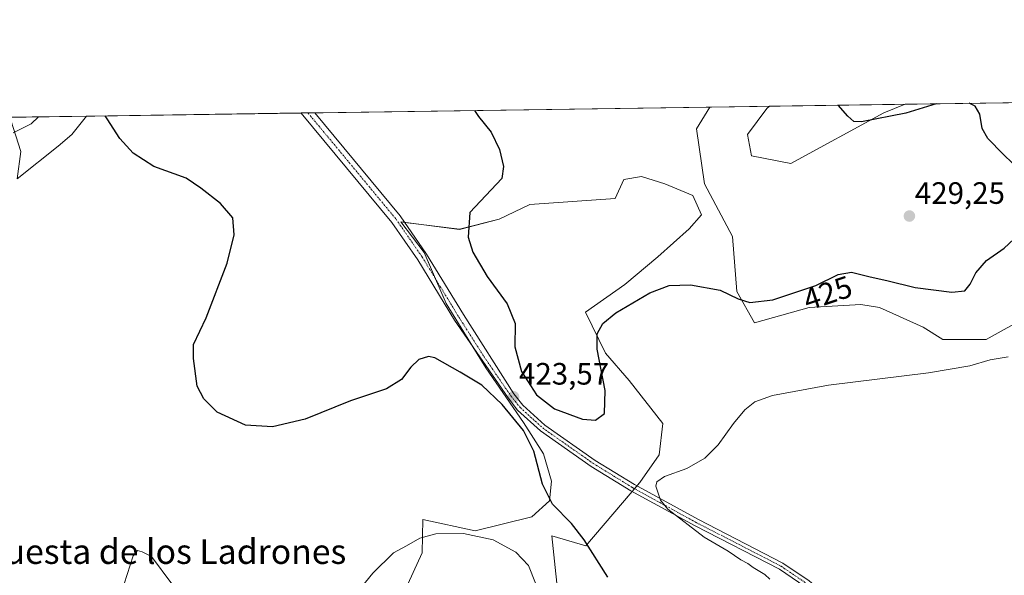
# Model space of a CAD drawing. Units: metres. Extents: x 601763 to 605247, y 4650516 to 4652880.
# Drawn here: x 603054 to 603372, y 4652700 to 4652880 of the extents above; entities that cross this region are included whole.
import ezdxf
from ezdxf.enums import TextEntityAlignment as Align

# ---------------------------------------------------------------- set-up
doc = ezdxf.new("R2010")
doc.units = ezdxf.units.M
doc.header["$MEASUREMENT"] = 0
doc.linetypes.add('TRAZO_Y_PUNTO', pattern=[1, 0.5, -0.25, 0, -0.25])
for name, color, linetype, lineweight in [('Camino', 19, 'Continuous', 0), ('Camino Cxs', 19, 'Continuous', 0), ('Camino eje', 39, 'TRAZO_Y_PUNTO', 13), ('Carátula', 7, 'Continuous', 5), ('Comarca CxS', 133, 'Continuous', 0), ('Comunidad Autónoma CxS', 142, 'Continuous', 0), ('Cultivos herbáceos CxS', 92, 'Continuous', 0), ('Curva de nivel maestra', 36, 'Continuous', 30), ('Curva de nivel normal', 36, 'Continuous', 0), ('Matorral', 135, 'Continuous', 0), ('Matorral CxS', 135, 'Continuous', 0), ('Municipio CxS', 142, 'Continuous', 0), ('Provincia CxS', 1, 'Continuous', 0), ('Punto de cota en terreno', 7, 'Continuous', 0), ('Rótulo de curva de nivel directora', 19, 'Continuous', 0), ('Rótulo de punto de cota en terreno', 19, 'Continuous', 0), ('Texto cartográfico', 19, 'Continuous', 0)]:
    doc.layers.add(name, color=color, linetype=linetype, lineweight=lineweight)
doc.styles.add('Arial', font='txt', dxfattribs={"height": 0.2})

# ---------------------------------------------------------------- blocks, each defined once
blk = doc.blocks.new('*U151')
at = {"layer": 'Cultivos herbáceos CxS', "color": 92, "linetype": 'Continuous', "lineweight": 0}
for points in [[(603050.71, 4652847.2, 430.7), (603053.95, 4652837.06, 428.28), (603052.74, 4652828.16, 427.46), (603066.07, 4652838.79, 426.54), (603070.48, 4652842.56, 426.18), (603075.19, 4652848.47, 425.63), (603276.73, 4652851.42, 426.41), (603272.43, 4652844.37, 426.63), (603272.43, 4652844.37, 426.63), (603275.08, 4652826.6, 427.91), (603284.09, 4652809.51, 428.26), (603285.48, 4652791.73, 425.37), (603291.26, 4652781.6, 423.14), (603308.87, 4652786.52, 423.48), (603325.62, 4652787.53, 422.53), (603331.65, 4652786.52, 422.73), (603345.72, 4652780.16, 422.07), (603352.09, 4652776.14, 421.34), (603366.16, 4652776.14, 420.74), (603379.9, 4652783.84, 420.84)], [(603228.36, 4652687.11, 428.06), (603225.73, 4652712.67, 426), (603236.64, 4652709.35, 425.04), (603254.12, 4652729.87, 420.2), (603260.42, 4652738.81, 420.82), (603261.62, 4652748.98, 422.09), (603250.73, 4652762.88, 422.9), (603243.05, 4652771.72, 424.35), (603236.61, 4652785.02, 425.9), (603249.25, 4652794, 425.69), (603259.99, 4652802.98, 426.21), (603270.1, 4652811.95, 427.87), (603274.13, 4652816.58, 428.07), (603271.28, 4652822.75, 428.12), (603262.27, 4652826.54, 427.84), (603254.67, 4652828.92, 427.54), (603254.67, 4652828.92, 427.54), (603248.98, 4652827.97, 427.56), (603246.13, 4652821.8, 427.84), (603218.61, 4652819.9, 426.1), (603208.65, 4652815.16, 425.84), (603195.84, 4652811.83, 424.65), (603176.86, 4652814.21, 422.12), (603184.39, 4652804.33, 422.49), (603191.49, 4652787.87, 422.65), (603204.33, 4652766.99, 423.38), (603216.52, 4652749.29, 424.16), (603222.94, 4652739.17, 423.95), (603225.54, 4652730.3, 424.05), (603224.94, 4652723.94, 424.81), (603219.26, 4652718.81, 426.19), (603200.87, 4652714.23, 429.61), (603183.97, 4652717.89, 429.37), (603183.76, 4652707.12, 431.07), (603175, 4652687.99, 431.62)]]:
    blk.add_polyline3d(points, dxfattribs=at)
blk.add_polyline3d([(603332.99, 4652849.51, 424.46), (603302.99, 4652833.15, 426.95), (603290.27, 4652835.6, 427.84), (603288.95, 4652842.58, 427.28), (603295.25, 4652850.89, 426.32), (603296.04, 4652851.7, 426.21), (603339.9, 4652852.34, 424.04), (603332.99, 4652849.51, 424.46)], close=True, dxfattribs=at)
blk = doc.blocks.new('*U165')
at = {"layer": 'Matorral CxS', "color": 135, "linetype": 'Continuous', "lineweight": 0}
for points in [[(603036.36, 4652843.31, 430.92), (602984.24, 4652786.3, 434.59), (602974.46, 4652780.19, 434.58), (602960.62, 4652779.38, 433.17), (602948.81, 4652782.23, 432.64), (602937.81, 4652786.71, 432.15), (602920.42, 4652796.64, 430.41), (602919.9, 4652796.48, 430.29), (602914.19, 4652817.25, 429.77), (602906.46, 4652824.17, 428.02), (602913.79, 4652831.5, 428.32), (602922.34, 4652839.64, 429.25), (602921.55, 4652846.23, 428.3), (603042.81, 4652848, 431.18), (603036.36, 4652843.31, 430.92)], [(603066.07, 4652838.79, 426.54), (603052.74, 4652828.16, 427.46), (603053.95, 4652837.06, 428.28), (603050.71, 4652847.2, 430.7), (603049.41, 4652847.83, 430.85), (603048.88, 4652848.09, 430.91), (603075.19, 4652848.47, 425.63), (603070.48, 4652842.56, 426.18), (603066.07, 4652838.79, 426.54)]]:
    blk.add_polyline3d(points, close=True, dxfattribs=at)
blk = doc.blocks.new('*U174')
at = {"layer": 'Curva de nivel normal', "color": 36, "linetype": 'Continuous', "lineweight": 0}
for points in [[(603220.44, 4652697.34, 430), (603218.09, 4652702.99, 430), (603214.07, 4652707.3, 430), (603206.72, 4652711.3, 430), (603197.15, 4652713.39, 430), (603188.16, 4652713.3, 430), (603183.05, 4652711.88, 430), (603178.64, 4652709.35, 430), (603174.44, 4652707.12, 430), (603167.77, 4652700.56, 430), (603156.07, 4652686.1, 430)], [(603102.82, 4652697.13, 430), (603096.19, 4652706, 430), (603093.24, 4652707.48, 430), (603091.66, 4652707.92, 430), (603090.29, 4652706.13, 430), (603087.42, 4652697.14, 430)], [(603051.5, 4652843.04, 430), (603057.27, 4652846.02, 430), (603059.65, 4652848.25, 430)]]:
    blk.add_polyline3d(points, dxfattribs=at)
blk = doc.blocks.new('*U193')
at = {"layer": 'Curva de nivel maestra', "color": 36, "linetype": 'Continuous', "lineweight": 30}
for points in [[(603200.7, 4652850.31, 425), (603201.99, 4652848.4, 425), (603206.05, 4652843.3, 425), (603208.81, 4652837.68, 425), (603210.1, 4652832.17, 425), (603209.53, 4652828.32, 425), (603199.16, 4652817.24, 425), (603198.63, 4652809.27, 425), (603200.11, 4652804.43, 425), (603204.72, 4652796.54, 425), (603211.26, 4652787.73, 425), (603213.84, 4652781.4, 425), (603213.75, 4652773.76, 425), (603215.88, 4652765.79, 425), (603220.68, 4652758.25, 425), (603226.52, 4652753.75, 425), (603235.6, 4652750.38, 425), (603239.85, 4652750.02, 425), (603242.68, 4652752.24, 425), (603242.92, 4652759.69, 425), (603240.29, 4652773.06, 425), (603240.29, 4652778.06, 425), (603242.2, 4652781.4, 425), (603246.39, 4652784.86, 425), (603257.35, 4652791.27, 425), (603263.63, 4652793.67, 425), (603270.52, 4652793.87, 425), (603280.12, 4652792.13, 425), (603285.98, 4652789.37, 425), (603289.7, 4652788.16, 425), (603297.16, 4652789.03, 425), (603311.06, 4652793.66, 425), (603318.22, 4652797.24, 425), (603322.57, 4652797.96, 425), (603328.62, 4652796.44, 425), (603333.99, 4652795.32, 425), (603343.15, 4652792.97, 425), (603355.01, 4652791.52, 425), (603359.19, 4652791.97, 425), (603360.94, 4652794.06, 425), (603362.77, 4652797.73, 425), (603366.2, 4652801.73, 425), (603371.99, 4652805.73, 425), (603376.66, 4652810.16, 425), (603379.49, 4652816.1, 425), (603380.68, 4652821.38, 425), (603379.41, 4652826.49, 425), (603374.76, 4652833.13, 425), (603371.62, 4652836.2, 425), (603366.62, 4652841.26, 425), (603364.82, 4652844.47, 425), (603364.08, 4652849.06, 425), (603362.61, 4652851.74, 425), (603360.65, 4652852.64, 425)], [(603200.7, 4652850.31, 425)], [(603350.01, 4652852.49, 425), (603340.13, 4652849.39, 425), (603325.79, 4652846.61, 425), (603323.38, 4652846.78, 425), (603321.44, 4652848.42, 425), (603318.25, 4652852.02, 425)]]:
    blk.add_polyline3d(points, dxfattribs=at)
blk = doc.blocks.new('5PATER')
at = {"layer": 'Carátula', "linetype": 'Continuous', "lineweight": 5}
h = blk.add_hatch(color=250, dxfattribs=at)
edge = h.paths.add_edge_path()
edge.add_ellipse((0, 0.01), major_axis=(-1.33, -1.34), ratio=0.999422, start_angle=0, end_angle=360)

msp = doc.modelspace()

# ---------------------------------------------------------------- linework, layer by layer
at = {"layer": 'Camino', "color": 19, "linetype": 'Continuous', "lineweight": 0}
for points in [[(603144.62, 4652849.49, 421.76), (603149.04, 4652849.55, 421.41)], [(603324.14, 4652653.01, 422.7), (603326.19, 4652658.32, 422.51), (603326.7, 4652664.73, 422.3), (603325.58, 4652669.46, 422.12), (603321.38, 4652678.78, 421.07), (603316.48, 4652687.46, 419.83), (603313.25, 4652691.24, 419.44), (603307.49, 4652696.2, 418.96), (603299.25, 4652701.8, 418.87), (603272.02, 4652715.83, 419.7), (603251.2, 4652727.24, 420.44), (603238.45, 4652735.08, 421.13), (603222, 4652746.64, 422.91), (603214.6, 4652753.36, 423.81), (603211.51, 4652757.25, 423.59), (603194.18, 4652782.48, 422.98), (603182.31, 4652801.94, 422.45), (603173.92, 4652814.09, 422.33), (603144.63, 4652849.48, 421.76), (603144.62, 4652849.49, 421.76)], [(603149.04, 4652849.55, 421.41), (603149.04, 4652849.55, 421.41), (603176.67, 4652816.17, 422.21), (603185.2, 4652803.82, 422.52), (603197.12, 4652784.28, 422.73), (603213.37, 4652758.63, 423.37), (603216.3, 4652754.94, 423.35), (603223.44, 4652748.45, 422.46), (603239.72, 4652737.02, 420.98), (603252.36, 4652729.24, 420.23), (603273.1, 4652717.87, 419.39), (603300.43, 4652703.79, 418.53), (603308.9, 4652698.04, 418.59), (603314.89, 4652692.88, 419.07), (603318.38, 4652688.8, 419.57), (603323.44, 4652679.83, 421.01), (603327.77, 4652670.21, 421.99), (603329.03, 4652664.91, 422.2), (603328.47, 4652657.8, 422.34), (603326.95, 4652653.89, 422.42)]]:
    msp.add_polyline3d(points, dxfattribs=at)
at = {"layer": 'Camino Cxs', "color": 19, "linetype": 'Continuous', "lineweight": 0}
msp.add_polyline3d([(603307.49, 4652696.2, 418.96), (603299.25, 4652701.8, 418.87), (603272.02, 4652715.83, 419.7), (603251.2, 4652727.24, 420.44), (603238.45, 4652735.08, 421.13), (603222, 4652746.64, 422.91), (603214.6, 4652753.36, 423.81), (603211.51, 4652757.25, 423.59), (603194.18, 4652782.48, 422.98), (603182.31, 4652801.94, 422.45), (603173.92, 4652814.09, 422.33), (603144.63, 4652849.48, 421.76), (603144.62, 4652849.49, 421.76), (603149.04, 4652849.55, 421.41), (603149.04, 4652849.55, 421.41), (603176.67, 4652816.17, 422.21), (603185.2, 4652803.82, 422.52), (603197.12, 4652784.28, 422.73), (603213.37, 4652758.63, 423.37), (603216.3, 4652754.94, 423.35), (603223.44, 4652748.45, 422.46), (603239.72, 4652737.02, 420.98), (603252.36, 4652729.24, 420.23), (603273.1, 4652717.87, 419.39), (603300.43, 4652703.79, 418.53), (603308.9, 4652698.04, 418.59)], dxfattribs=at)
at = {"layer": 'Camino eje', "color": 39, "linetype": 'TRAZO_Y_PUNTO', "lineweight": 13}
msp.add_polyline3d([(603146.83, 4652849.52, 421.47), (603175.3, 4652815.13, 422.2), (603183.76, 4652802.88, 422.42), (603195.65, 4652783.38, 422.72), (603203.78, 4652770.56, 423.09), (603212.44, 4652757.94, 423.41), (603215.45, 4652754.15, 423.52), (603222.72, 4652747.55, 422.61), (603239.09, 4652736.05, 421.02), (603251.78, 4652728.24, 420.25), (603272.56, 4652716.85, 419.53), (603299.84, 4652702.8, 418.67), (603308.2, 4652697.12, 418.77), (603314.07, 4652692.06, 419.24), (603317.43, 4652688.13, 419.7), (603322.41, 4652679.31, 421.05), (603326.68, 4652669.84, 422.03), (603327.87, 4652664.82, 422.25), (603327.33, 4652658.06, 422.42), (603323.39, 4652647.88, 422.77), (603320.22, 4652642.26, 423.22), (603318.92, 4652640.12, 423.46)], dxfattribs=at)
at = {"layer": 'Comarca CxS', "color": 133, "linetype": 'Continuous', "lineweight": 0}
msp.add_polyline3d([(605247.06, 4650566.67, 407.54), (601796.14, 4650516.28, 500.4), (601762.93, 4652829.31, 453.81), (605212.73, 4652879.69, 379.83), (605247.06, 4650566.67, 407.54)], close=True, dxfattribs=at)
at = {"layer": 'Comunidad Autónoma CxS', "color": 142, "linetype": 'Continuous', "lineweight": 0}
msp.add_polyline3d([(605247.06, 4650566.67, 407.54), (601796.14, 4650516.28, 500.4), (601762.93, 4652829.31, 453.81), (605212.73, 4652879.69, 379.83), (605247.06, 4650566.67, 407.54)], close=True, dxfattribs=at)
at = {"layer": 'Cultivos herbáceos CxS', "color": 92, "linetype": 'Continuous', "lineweight": 0}
for points in [[(603075.19, 4652848.47, 425.63), (603144.62, 4652849.49, 421.76), (603146.83, 4652849.52, 421.47), (603149.04, 4652849.55, 421.41), (603276.73, 4652851.42, 426.41)], [(603276.73, 4652851.42, 426.41), (603272.43, 4652844.37, 426.63), (603275.08, 4652826.6, 427.91), (603284.09, 4652809.51, 428.26), (603285.48, 4652791.73, 425.37), (603291.26, 4652781.6, 423.14), (603308.87, 4652786.52, 423.48), (603325.62, 4652787.53, 422.53), (603331.65, 4652786.52, 422.73), (603345.72, 4652780.16, 422.07), (603352.09, 4652776.14, 421.34), (603366.16, 4652776.14, 420.74), (603379.9, 4652783.84, 420.84), (603406.42, 4652780.03, 418.59), (603414.49, 4652782.5, 418.67), (603445.69, 4652772.56, 417.57), (603450.27, 4652762.4, 416.67), (603452.61, 4652754.36, 415.64), (603452.28, 4652745.98, 414.99), (603452.62, 4652745.65, 414.93)], [(603339.9, 4652852.34, 424.04), (603332.99, 4652849.51, 424.46), (603302.99, 4652833.15, 426.95), (603290.27, 4652835.6, 427.84), (603288.95, 4652842.58, 427.28), (603295.25, 4652850.89, 426.32), (603296.04, 4652851.7, 426.21)], [(603296.04, 4652851.7, 426.21), (603339.9, 4652852.34, 424.04)], [(603048.88, 4652848.09, 430.91), (603049.41, 4652847.83, 430.85), (603050.71, 4652847.2, 430.7), (603053.95, 4652837.06, 428.28), (603052.74, 4652828.16, 427.46), (603066.06, 4652838.79, 426.54), (603070.48, 4652842.56, 426.18), (603075.19, 4652848.47, 425.63)], [(603251.67, 4652726.98, 420.44), (603252.43, 4652727.88, 420.28), (603253.2, 4652728.78, 420.19), (603254.12, 4652729.87, 420.2), (603260.42, 4652738.81, 420.82), (603261.62, 4652748.98, 422.09), (603250.73, 4652762.88, 422.9), (603243.05, 4652771.72, 424.35), (603236.61, 4652785.02, 425.9), (603249.25, 4652794, 425.69), (603259.99, 4652802.98, 426.21), (603270.1, 4652811.95, 427.87), (603274.13, 4652816.58, 428.07), (603271.28, 4652822.75, 428.12), (603262.27, 4652826.54, 427.84), (603254.67, 4652828.92, 427.54), (603248.98, 4652827.97, 427.56), (603246.13, 4652821.8, 427.84), (603218.61, 4652819.9, 426.1), (603208.65, 4652815.16, 425.84), (603195.84, 4652811.84, 424.65), (603178.14, 4652814.05, 422.28), (603176.86, 4652814.21, 422.12), (603184.39, 4652804.33, 422.49), (603188.05, 4652795.83, 422.67), (603191.49, 4652787.87, 422.65), (603200.14, 4652773.81, 423.01), (603204.33, 4652766.99, 423.38), (603216.52, 4652749.29, 424.16), (603222.94, 4652739.17, 423.95), (603225.53, 4652730.3, 424.05), (603224.94, 4652723.94, 424.81), (603219.26, 4652718.81, 426.19), (603200.87, 4652714.23, 429.61), (603183.97, 4652717.89, 429.37), (603183.76, 4652707.12, 431.07), (603175, 4652687.99, 431.62)], [(603228.36, 4652687.11, 428.06), (603225.73, 4652712.67, 426), (603236.64, 4652709.35, 425.04), (603251.67, 4652726.98, 420.44)]]:
    msp.add_polyline3d(points, dxfattribs=at)
at = {"layer": 'Curva de nivel maestra', "color": 36, "linetype": 'Continuous', "lineweight": 30}
msp.add_polyline3d([(603243.74, 4652699.3, 425), (603236.14, 4652711.38, 425), (603232.06, 4652716.66, 425), (603225.93, 4652722.9, 425), (603222.64, 4652729.35, 425), (603219.87, 4652740.06, 425), (603216.52, 4652746.74, 425), (603209.6, 4652755.13, 425), (603203.05, 4652761.39, 425), (603196.01, 4652765.61, 425), (603187.88, 4652770.28, 425), (603185.75, 4652770.63, 425), (603182.71, 4652769.73, 425), (603180.06, 4652767.23, 425), (603177.12, 4652763.18, 425), (603172.27, 4652760.21, 425), (603160.56, 4652756.3, 425), (603145.95, 4652750.39, 425), (603135.36, 4652747.89, 425), (603126.66, 4652748.46, 425), (603117.51, 4652752.71, 425), (603113.12, 4652757.01, 425), (603110.97, 4652761.11, 425), (603109.76, 4652770, 425), (603109.8, 4652774.51, 425), (603113.93, 4652783.18, 425), (603120.66, 4652800.91, 425), (603122.96, 4652810.02, 425), (603122.5, 4652815.52, 425), (603118.5, 4652820.2, 425), (603112.23, 4652825.16, 425), (603107.47, 4652828.36, 425), (603096.96, 4652832.19, 425), (603090.28, 4652836.5, 425), (603086.03, 4652841.26, 425), (603081.86, 4652847.56, 425), (603081.26, 4652848.56, 425)], dxfattribs=at)
at = {"layer": 'Curva de nivel normal', "color": 36, "linetype": 'Continuous', "lineweight": 0}
msp.add_polyline3d([(603296.13, 4652698.63, 420), (603294.54, 4652700.11, 420), (603290.78, 4652702.34, 420), (603289.04, 4652703.71, 420), (603286.83, 4652704.82, 420), (603282.66, 4652707.67, 420), (603274.97, 4652712.21, 420), (603263.21, 4652721.24, 420), (603260.86, 4652724.2, 420), (603259.29, 4652728.72, 420), (603259.61, 4652730.1, 420), (603262.13, 4652731.83, 420), (603269.29, 4652734.48, 420), (603275.12, 4652737.77, 420), (603279.48, 4652742.14, 420), (603284.41, 4652749, 420), (603288.13, 4652753.46, 420), (603291.34, 4652755.96, 420), (603297.07, 4652758.03, 420), (603315.14, 4652761.37, 420), (603347.47, 4652765.34, 420), (603360.88, 4652767.68, 420), (603367.4, 4652769.61, 420), (603373.29, 4652770.52, 420)], dxfattribs=at)
at = {"layer": 'Matorral', "color": 135, "linetype": 'Continuous', "lineweight": 0}
for points in [[(603276.73, 4652851.42, 426.41), (603272.43, 4652844.37, 426.63), (603275.08, 4652826.6, 427.91), (603284.09, 4652809.51, 428.26), (603285.48, 4652791.73, 425.37), (603291.26, 4652781.6, 423.14), (603308.87, 4652786.52, 423.48), (603325.62, 4652787.53, 422.53), (603331.65, 4652786.52, 422.73), (603345.72, 4652780.16, 422.07), (603352.09, 4652776.14, 421.34), (603366.16, 4652776.14, 420.74), (603379.9, 4652783.84, 420.84), (603406.42, 4652780.03, 418.59), (603414.49, 4652782.5, 418.67), (603445.69, 4652772.56, 417.57), (603450.27, 4652762.4, 416.67), (603452.61, 4652754.36, 415.64), (603452.28, 4652745.98, 414.99), (603452.62, 4652745.65, 414.93)], [(603276.73, 4652851.42, 426.41), (603296.04, 4652851.7, 426.21)], [(603339.9, 4652852.34, 424.04), (603332.99, 4652849.51, 424.46), (603302.99, 4652833.15, 426.95), (603290.27, 4652835.6, 427.84), (603288.95, 4652842.58, 427.28), (603295.25, 4652850.89, 426.32), (603296.04, 4652851.7, 426.21)], [(603339.9, 4652852.34, 424.04), (603372.28, 4652852.81, 422.84)], [(603048.88, 4652848.09, 430.91), (603075.19, 4652848.47, 425.63)], [(603048.88, 4652848.09, 430.91), (603049.41, 4652847.83, 430.85), (603050.71, 4652847.2, 430.7), (603053.95, 4652837.06, 428.28), (603052.74, 4652828.16, 427.46), (603066.06, 4652838.79, 426.54), (603070.48, 4652842.56, 426.18), (603075.19, 4652848.47, 425.63)], [(603251.67, 4652726.98, 420.44), (603252.43, 4652727.88, 420.28), (603253.2, 4652728.78, 420.19), (603254.12, 4652729.87, 420.2), (603260.42, 4652738.81, 420.82), (603261.62, 4652748.98, 422.09), (603250.73, 4652762.88, 422.9), (603243.05, 4652771.72, 424.35), (603236.61, 4652785.02, 425.9), (603249.25, 4652794, 425.69), (603259.99, 4652802.98, 426.21), (603270.1, 4652811.95, 427.87), (603274.13, 4652816.58, 428.07), (603271.28, 4652822.75, 428.12), (603262.27, 4652826.54, 427.84), (603254.67, 4652828.92, 427.54), (603248.98, 4652827.97, 427.56), (603246.13, 4652821.8, 427.84), (603218.61, 4652819.9, 426.1), (603208.65, 4652815.16, 425.84), (603195.84, 4652811.84, 424.65), (603178.14, 4652814.05, 422.28), (603176.86, 4652814.21, 422.12), (603184.39, 4652804.33, 422.49), (603188.05, 4652795.83, 422.67), (603191.49, 4652787.87, 422.65), (603200.14, 4652773.81, 423.01), (603204.33, 4652766.99, 423.38), (603216.52, 4652749.29, 424.16), (603222.94, 4652739.17, 423.95), (603225.53, 4652730.3, 424.05), (603224.94, 4652723.94, 424.81), (603219.26, 4652718.81, 426.19), (603200.87, 4652714.23, 429.61), (603183.97, 4652717.89, 429.37), (603183.76, 4652707.12, 431.07), (603175, 4652687.99, 431.62)], [(603228.36, 4652687.11, 428.06), (603225.73, 4652712.67, 426), (603236.64, 4652709.35, 425.04), (603251.67, 4652726.98, 420.44)]]:
    msp.add_polyline3d(points, dxfattribs=at)
at = {"layer": 'Matorral CxS', "color": 135, "linetype": 'Continuous', "lineweight": 0}
for points in [[(603379.9, 4652783.84, 420.84), (603366.16, 4652776.14, 420.74), (603352.09, 4652776.14, 421.34), (603345.72, 4652780.16, 422.07), (603331.65, 4652786.52, 422.73), (603325.62, 4652787.53, 422.53), (603308.87, 4652786.52, 423.48), (603291.26, 4652781.6, 423.14), (603285.48, 4652791.73, 425.37), (603284.09, 4652809.51, 428.26), (603275.08, 4652826.6, 427.91), (603272.43, 4652844.37, 426.63), (603276.73, 4652851.42, 426.41), (603296.04, 4652851.7, 426.21), (603295.25, 4652850.89, 426.32), (603288.95, 4652842.58, 427.28), (603290.27, 4652835.6, 427.84), (603302.99, 4652833.15, 426.95), (603332.99, 4652849.51, 424.46), (603339.9, 4652852.34, 424.04), (603372.28, 4652852.81, 422.84)], [(603175, 4652687.99, 431.62), (603183.76, 4652707.12, 431.07), (603183.97, 4652717.89, 429.37), (603200.87, 4652714.23, 429.61), (603219.26, 4652718.81, 426.19), (603224.94, 4652723.94, 424.81), (603225.54, 4652730.3, 424.05), (603222.94, 4652739.17, 423.95), (603216.52, 4652749.29, 424.16), (603204.33, 4652766.99, 423.38), (603191.49, 4652787.87, 422.65), (603184.39, 4652804.33, 422.49), (603176.86, 4652814.21, 422.12), (603195.84, 4652811.83, 424.65), (603208.65, 4652815.16, 425.84), (603218.61, 4652819.9, 426.1), (603246.13, 4652821.8, 427.84), (603248.98, 4652827.97, 427.56), (603254.67, 4652828.92, 427.54), (603262.27, 4652826.54, 427.84), (603271.28, 4652822.75, 428.12), (603274.13, 4652816.58, 428.07), (603270.1, 4652811.95, 427.87), (603270.1, 4652811.95, 427.87), (603259.99, 4652802.98, 426.21), (603249.25, 4652794, 425.69), (603236.61, 4652785.02, 425.9), (603243.05, 4652771.72, 424.35), (603250.73, 4652762.88, 422.9), (603261.62, 4652748.98, 422.09), (603260.42, 4652738.81, 420.82), (603254.12, 4652729.87, 420.2), (603236.64, 4652709.35, 425.04), (603225.73, 4652712.67, 426), (603228.36, 4652687.11, 428.06)]]:
    msp.add_polyline3d(points, dxfattribs=at)
at = {"layer": 'Municipio CxS', "color": 142, "linetype": 'Continuous', "lineweight": 0}
msp.add_polyline3d([(601762.93, 4652829.31, 453.81), (603526.48, 4652855.06, 420.27), (603518.08, 4652847.75, 422.12), (603476.96, 4652770.96, 415.26), (603445.56, 4652716.12, 413.38), (603428.79, 4652687.99, 414.15), (603421.44, 4652684.74, 414.01), (603405.73, 4652678.74, 414.92), (603291.44, 4652632.39, 427.22), (603288.16, 4652629.95, 427.35), (603275.67, 4652619.02, 426.77), (603248.67, 4652596.01, 426.02), (603219.54, 4652570.3, 425.26), (603190.52, 4652545.23, 426.92), (603155.57, 4652515.66, 429.87), (603141.95, 4652503.32, 432.79), (603114.84, 4652479.03, 431.97), (603083.45, 4652450.13, 427.37), (603055.95, 4652425.84, 426.26), (603034.64, 4652406.31, 426.45)], dxfattribs=at)
at = {"layer": 'Provincia CxS', "color": 1, "linetype": 'Continuous', "lineweight": 0}
msp.add_polyline3d([(605247.06, 4650566.67, 407.54), (601796.14, 4650516.28, 500.4), (601762.93, 4652829.31, 453.81), (605212.73, 4652879.69, 379.83), (605247.06, 4650566.67, 407.54)], close=True, dxfattribs=at)

# ---------------------------------------------------------------- block references
at = {"layer": 'Cultivos herbáceos CxS', "color": 92, "linetype": 'Continuous', "lineweight": 0}
msp.add_blockref('*U151', (0, 0), dxfattribs=at)
at = {"layer": 'Curva de nivel maestra', "color": 36, "linetype": 'Continuous', "lineweight": 30}
msp.add_blockref('*U193', (0, 0), dxfattribs=at)
at = {"layer": 'Curva de nivel normal', "color": 36, "linetype": 'Continuous', "lineweight": 0}
msp.add_blockref('*U174', (0, 0), dxfattribs=at)
at = {"layer": 'Matorral CxS', "color": 135, "linetype": 'Continuous', "lineweight": 0}
msp.add_blockref('*U165', (0, 0), dxfattribs=at)
at = {"layer": 'Punto de cota en terreno', "linetype": 'Continuous', "lineweight": 0}
for p in [(603341.3, 4652816.13, 429.25), (603213.3, 4652757.63, 423.57)]:
    msp.add_blockref('5PATER', p, dxfattribs=at)

# ---------------------------------------------------------------- texts
at = {"layer": 'Rótulo de curva de nivel directora', "color": 19, "linetype": 'Continuous', "lineweight": 0, "style": 'Arial'}
msp.add_text('425', height=7, rotation=18.4226, dxfattribs=at).set_placement((603314.86, 4652791.2), align=Align.MIDDLE_CENTER)
at = {"layer": 'Rótulo de punto de cota en terreno', "color": 19, "linetype": 'Continuous', "lineweight": 0, "style": 'Arial'}
for s, p in [('429,25', (603343.06, 4652817.89)), ('423,57', (603215.06, 4652759.39))]:
    msp.add_text(s, height=7, dxfattribs=at).set_placement(p, align=Align.BOTTOM_LEFT)
at = {"layer": 'Texto cartográfico', "color": 19, "linetype": 'Continuous', "lineweight": 0, "style": 'Arial'}
msp.add_text('Portillo de la Cuesta de los Ladrones', height=8, dxfattribs=at).set_placement((603066.94, 4652707.55), align=Align.MIDDLE_CENTER)

doc.saveas('drawing.dxf')
